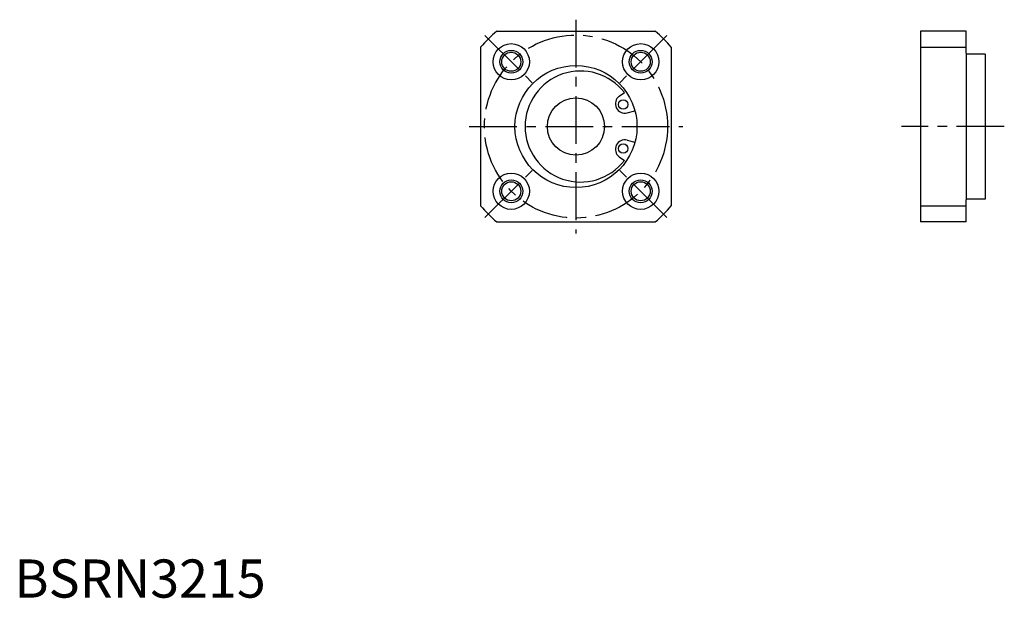
# Model space of a CAD drawing. Extents: x 1 to 260, y 0 to 151.
import ezdxf

# ---------------------------------------------------------------- set-up
doc = ezdxf.new("R2010")
doc.units = 0
doc.header["$LTSCALE"] = 10
doc.linetypes.add('CENTER', pattern=[2, 1.25, -0.25, 0.25, -0.25])
doc.layers.get('0').update_dxf_attribs({"linetype": 'CONTINUOUS'})
doc.layers.add('1', color=1, linetype='CENTER')
doc.layers.add('3', color=3, linetype='CONTINUOUS')
doc.styles.add('STANDARD1', font='txt')

msp = doc.modelspace()

# ---------------------------------------------------------------- linework, layer by layer
for p, q in [((126.51074, 148.47617), (168.04386, 148.47617)), ((237.616251, 148.47617), (237.616251, 98.47617)), ((249.616251, 148.47617), (237.616251, 148.47617)), ((249.616251, 142.67617), (249.616251, 148.47617)), ((122.2773, 144.24273), (122.2773, 102.70961)), ((172.2773, 144.24273), (172.2773, 102.70961)), ((237.616251, 144.24273), (249.616251, 144.24273)), ((249.616251, 142.67617), (249.616251, 104.27617)), ((254.616251, 142.47617), (249.816251, 142.47617)), ((254.616251, 142.47617), (254.616251, 104.47617)), ((158.631217, 131.426268), (159.987831, 132.37618)), ((160.665586, 127.06355), (162.732113, 127.617275)), ((160.665586, 119.88879), (162.732113, 119.335065)), ((158.631217, 115.526072), (159.987831, 114.57616)), ((249.616251, 98.47617), (249.616251, 104.27617)), ((254.616251, 104.47617), (249.816251, 104.47617)), ((237.616251, 102.70961), (249.616251, 102.70961)), ((126.51074, 98.47617), (168.04386, 98.47617)), ((249.616251, 98.47617), (237.616251, 98.47617))]:
    msp.add_line(p, q)
for centre, radius in [((130.306737, 140.446733), 4.75), ((164.247863, 140.446733), 4.75), ((130.306737, 140.446733), 2.5), ((164.247863, 140.446733), 2.5), ((147.2773, 123.47617), 16), ((147.2773, 123.47617), 7.5), ((159.648401, 129.244909), 1.25), ((159.648401, 117.707431), 1.25), ((130.306737, 106.505607), 4.75), ((164.247863, 106.505607), 4.75), ((130.306737, 106.505607), 2.5), ((164.247863, 106.505607), 2.5)]:
    msp.add_circle(centre, radius)
for centre, radius, start, end in [((147.2773, 123.47617), 32.5, 129.715137, 140.284863), ((147.2773, 123.47617), 32.5, 39.715137, 50.284863), ((249.816251, 142.67617), 0.2, 180, 270), ((148.4773, 123.47617), 14.55, 37.711404, 322.288596), ((160.054652, 129.434347), 2.448248, 125.549749, 284.450251), ((160.054652, 117.517993), 2.448248, 75.549749, 234.450251), ((249.816251, 104.27617), 0.2, 90, 180), ((147.2773, 123.47617), 32.5, 219.715137, 230.284863), ((147.2773, 123.47617), 32.5, 309.715137, 320.284863)]:
    msp.add_arc(centre, radius, start, end)
at = {"layer": '1'}
for p, q in [((147.2773, 151.47617), (147.2773, 95.47617)), ((123.412446, 147.341024), (137.201028, 133.552442)), ((171.142154, 147.341024), (157.353572, 133.552442)), ((119.2773, 123.47617), (175.2773, 123.47617)), ((259.616251, 123.47617), (232.616251, 123.47617)), ((123.412446, 99.611316), (137.201028, 113.399898)), ((171.142154, 99.611316), (157.353572, 113.399898))]:
    msp.add_line(p, q, dxfattribs=at)
msp.add_circle((147.2773, 123.47617), 24, dxfattribs=at)
at = {"layer": '3'}
for centre in [(130.306737, 140.446733), (164.247863, 140.446733), (130.306737, 106.505607), (164.247863, 106.505607)]:
    msp.add_circle(centre, 3, dxfattribs=at)

# ---------------------------------------------------------------- texts
at = {"color": 3, "style": 'STANDARD1'}
msp.add_text('BSRN3215', height=10, dxfattribs=at).set_placement((0, 0))

doc.saveas('drawing.dxf')
